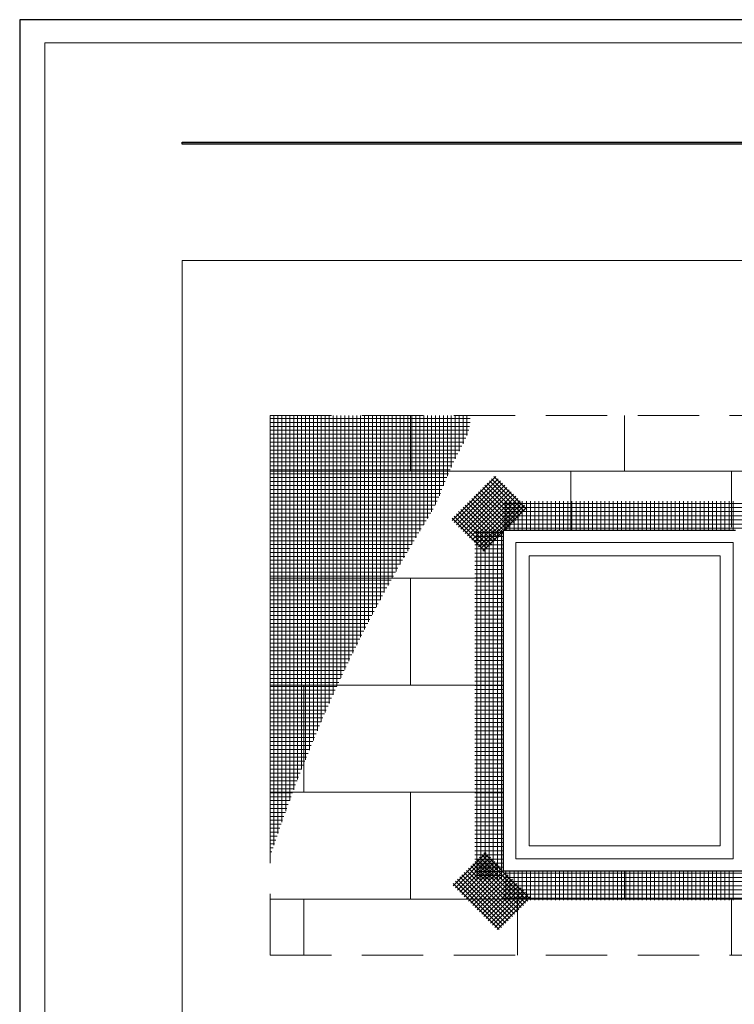
# Model space of a CAD drawing. Units: millimetres. Extents: x 0 to 210, y 0 to 297.
# Drawn here: x 0 to 104, y 154 to 297 of the extents above; entities that cross this region are included whole.
import ezdxf

# ---------------------------------------------------------------- set-up
doc = ezdxf.new("R2010")
doc.units = ezdxf.units.MM
doc.linetypes.add('DASHED', pattern=[19.05, 12.7, -6.35])
doc.layers.add('ATLAS 2', color=7, linetype='Continuous', lineweight=9, true_color=0x3b1aa8)
doc.layers.add('ATLAS logo 2', color=7, linetype='Continuous', true_color=0x3b1aa8)
for name, color, linetype, lineweight in [('ATLAS siatka', 251, 'Continuous', 5), ('ATLAS siatka 2', 44, 'Continuous', 5), ('pomoc', 3, 'Continuous', 13), ('przekroje 2', 6, 'Continuous', 30), ('ramka', 7, 'Continuous', 13), ('widok', 7, 'Continuous', 15)]:
    doc.layers.add(name, color=color, linetype=linetype, lineweight=lineweight)

msp = doc.modelspace()

# ---------------------------------------------------------------- hatches: boundary and pattern name
at = {"layer": 'ATLAS 2'}
msp.add_hatch(color=256, dxfattribs=at).paths.add_polyline_path([(23.55, 279.3), (23.55, 278.99), (174.24, 278.99), (174.24, 279.3)])
msp.add_hatch(color=256, dxfattribs=at).paths.add_polyline_path([(23.55, 279.3), (23.55, 278.99), (174.24, 278.99), (174.24, 279.3)])
msp.add_hatch(color=256, dxfattribs=at).paths.add_polyline_path([(23.55, 279.3), (23.55, 278.99), (174.24, 278.99), (174.24, 279.3)])
msp.add_hatch(color=256, dxfattribs=at).paths.add_polyline_path([(23.55, 279.3), (23.55, 278.99), (174.24, 278.99), (174.24, 279.3)])
msp.add_hatch(color=256, dxfattribs=at).paths.add_polyline_path([(23.55, 279.3), (23.55, 278.99), (174.24, 278.99), (174.24, 279.3)])
at = {"layer": 'ATLAS logo 2'}
msp.add_hatch(color=256, dxfattribs=at).paths.add_polyline_path([(23.55, 279.3), (23.55, 278.99), (174.24, 278.99), (174.24, 279.3)])
msp.add_hatch(color=256, dxfattribs=at).paths.add_polyline_path([(23.55, 279.3), (23.55, 278.99), (174.24, 278.99), (174.24, 279.3)])

# ---------------------------------------------------------------- linework, layer by layer
at = {"layer": 'ATLAS 2'}
msp.add_lwpolyline([(23.55, 279.3), (174.24, 279.3), (174.24, 278.99), (23.55, 278.99)], close=True, dxfattribs=at)
msp.add_lwpolyline([(23.55, 279.3), (174.24, 279.3), (174.24, 278.99), (23.55, 278.99)], close=True, dxfattribs=at)
msp.add_lwpolyline([(23.55, 279.3), (174.24, 279.3), (174.24, 278.99), (23.55, 278.99)], close=True, dxfattribs=at)
msp.add_lwpolyline([(23.55, 279.3), (174.24, 279.3), (174.24, 278.99), (23.55, 278.99)], close=True, dxfattribs=at)
at = {"layer": 'ATLAS logo 2'}
msp.add_lwpolyline([(23.55, 279.3), (174.24, 279.3), (174.24, 278.99), (23.55, 278.99)], close=True, dxfattribs=at)
msp.add_lwpolyline([(23.55, 279.3), (174.24, 279.3), (174.24, 278.99), (23.55, 278.99)], close=True, dxfattribs=at)
at = {"layer": 'ATLAS siatka'}
for p, q in [((36.32, 231.53), (36.32, 239.65)), ((56.71, 239.19), (36.32, 239.19)), ((56.71, 238.62), (36.32, 238.62)), ((36.89, 231.53), (36.89, 239.65)), ((37.46, 231.53), (37.46, 239.65)), ((38.03, 231.53), (38.03, 239.65)), ((38.61, 231.53), (38.61, 239.65)), ((39.18, 231.53), (39.18, 239.65)), ((39.75, 231.53), (39.75, 239.65)), ((40.32, 231.53), (40.32, 239.65)), ((40.89, 231.53), (40.89, 239.65)), ((41.46, 231.53), (41.46, 239.65)), ((42.03, 231.53), (42.03, 239.65)), ((42.61, 231.53), (42.61, 239.65)), ((43.18, 231.53), (43.18, 239.65)), ((43.75, 231.53), (43.75, 239.65)), ((44.32, 231.53), (44.32, 239.65)), ((44.89, 231.53), (44.89, 239.65)), ((45.46, 231.53), (45.46, 239.65)), ((46.03, 231.53), (46.03, 239.65)), ((46.61, 231.53), (46.61, 239.65)), ((47.18, 231.53), (47.18, 239.65)), ((47.75, 231.53), (47.75, 239.65)), ((48.32, 231.53), (48.32, 239.65)), ((48.89, 231.53), (48.89, 239.65)), ((49.46, 231.53), (49.46, 239.65)), ((50.04, 231.53), (50.04, 239.65)), ((50.61, 231.53), (50.61, 239.65)), ((51.18, 231.53), (51.18, 239.65)), ((51.75, 231.53), (51.75, 239.65)), ((52.32, 231.53), (52.32, 239.65)), ((52.89, 231.53), (52.89, 239.65)), ((53.46, 231.53), (53.46, 239.65)), ((54.04, 231.53), (54.04, 239.65)), ((54.61, 231.53), (54.61, 239.65)), ((55.18, 231.53), (55.18, 239.65)), ((55.75, 231.53), (55.75, 239.65)), ((56.32, 231.53), (56.32, 239.65)), ((65.34, 239.19), (56.71, 239.19)), ((65.34, 238.62), (56.71, 238.62)), ((56.89, 231.53), (56.89, 239.65)), ((57.46, 231.53), (57.46, 239.65)), ((58.04, 231.53), (58.04, 239.65)), ((58.61, 231.53), (58.61, 239.65)), ((59.18, 231.53), (59.18, 239.65)), ((59.75, 231.53), (59.75, 239.65)), ((60.32, 231.53), (60.32, 239.65)), ((60.89, 231.53), (60.89, 239.65)), ((61.47, 231.53), (61.47, 239.65)), ((62.04, 231.53), (62.04, 239.65)), ((62.61, 232.1), (62.61, 239.65)), ((63.18, 233.33), (63.18, 239.65)), ((63.75, 234.45), (63.75, 239.65)), ((64.32, 235.51), (64.32, 239.65)), ((64.89, 236.74), (64.89, 239.65)), ((56.71, 238.05), (36.32, 238.05)), ((56.71, 237.48), (36.32, 237.48)), ((65.27, 238.05), (56.71, 238.05)), ((65.14, 237.48), (56.71, 237.48)), ((56.71, 236.91), (36.32, 236.91)), ((56.71, 236.33), (36.32, 236.33)), ((56.71, 235.76), (36.32, 235.76)), ((64.96, 236.91), (56.71, 236.91)), ((64.72, 236.33), (56.71, 236.33)), ((64.45, 235.76), (56.71, 235.76)), ((56.71, 235.19), (36.32, 235.19)), ((56.71, 234.62), (36.32, 234.62)), ((64.15, 235.19), (56.71, 235.19)), ((63.84, 234.62), (56.71, 234.62)), ((56.71, 234.05), (36.32, 234.05)), ((56.71, 233.48), (36.32, 233.48)), ((56.71, 232.9), (36.32, 232.9)), ((63.54, 234.05), (56.71, 234.05)), ((63.25, 233.48), (56.71, 233.48)), ((62.97, 232.9), (56.71, 232.9)), ((56.71, 232.33), (36.32, 232.33)), ((56.71, 231.76), (36.32, 231.76)), ((36.32, 216.01), (36.32, 231.53)), ((36.89, 216.01), (36.89, 231.53)), ((37.46, 216.01), (37.46, 231.53)), ((38.03, 216.01), (38.03, 231.53)), ((38.61, 216.01), (38.61, 231.53)), ((39.18, 216.01), (39.18, 231.53)), ((39.75, 216.01), (39.75, 231.53)), ((40.32, 216.01), (40.32, 231.53)), ((40.89, 216.01), (40.89, 231.53)), ((41.46, 216.01), (41.46, 231.53)), ((42.03, 216.01), (42.03, 231.53)), ((42.61, 216.01), (42.61, 231.53)), ((43.18, 216.01), (43.18, 231.53)), ((43.75, 216.01), (43.75, 231.53)), ((44.32, 216.01), (44.32, 231.53)), ((44.89, 216.01), (44.89, 231.53)), ((45.46, 216.01), (45.46, 231.53)), ((46.03, 216.01), (46.03, 231.53)), ((46.61, 216.01), (46.61, 231.53)), ((47.18, 216.01), (47.18, 231.53)), ((47.75, 216.01), (47.75, 231.53)), ((48.32, 216.01), (48.32, 231.53)), ((48.89, 216.01), (48.89, 231.53)), ((49.46, 216.01), (49.46, 231.53)), ((50.04, 216.01), (50.04, 231.53)), ((50.61, 216.01), (50.61, 231.53)), ((51.18, 216.01), (51.18, 231.53)), ((51.75, 216.01), (51.75, 231.53)), ((52.32, 216.01), (52.32, 231.53)), ((52.89, 216.01), (52.89, 231.53)), ((53.46, 216.01), (53.46, 231.53)), ((54.04, 216.01), (54.04, 231.53)), ((54.61, 217.01), (54.61, 231.53)), ((55.18, 218.01), (55.18, 231.53)), ((55.75, 218.99), (55.75, 231.53)), ((56.32, 219.97), (56.32, 231.53)), ((62.71, 232.33), (56.71, 232.33)), ((62.46, 231.76), (56.71, 231.76)), ((56.89, 220.93), (56.89, 231.53)), ((57.46, 221.88), (57.46, 231.53)), ((58.04, 222.83), (58.04, 231.53)), ((58.61, 223.76), (58.61, 231.53)), ((59.18, 224.7), (59.18, 231.53)), ((59.75, 225.67), (59.75, 231.53)), ((60.32, 226.73), (60.32, 231.53)), ((60.89, 227.99), (60.89, 231.53)), ((61.47, 229.42), (61.47, 231.53)), ((62.04, 230.82), (62.04, 231.53)), ((48.91, 231.19), (36.32, 231.19)), ((48.91, 230.62), (36.32, 230.62)), ((48.91, 230.05), (36.32, 230.05)), ((62.19, 231.19), (48.91, 231.19)), ((61.95, 230.62), (48.91, 230.62)), ((61.72, 230.05), (48.91, 230.05)), ((62.23, 231.19), (62.23, 231.19)), ((48.91, 229.48), (36.32, 229.48)), ((48.91, 228.9), (36.32, 228.9)), ((61.49, 229.48), (48.91, 229.48)), ((61.26, 228.9), (48.91, 228.9)), ((48.91, 228.33), (36.32, 228.33)), ((48.91, 227.76), (36.32, 227.76)), ((48.91, 227.19), (36.32, 227.19)), ((61.03, 228.33), (48.91, 228.33)), ((60.8, 227.76), (48.91, 227.76)), ((60.54, 227.19), (48.91, 227.19)), ((48.91, 226.62), (36.32, 226.62)), ((48.91, 226.05), (36.32, 226.05)), ((60.26, 226.62), (48.91, 226.62)), ((59.96, 226.05), (48.91, 226.05)), ((48.91, 225.48), (36.32, 225.48)), ((48.91, 224.9), (36.32, 224.9)), ((48.91, 224.33), (36.32, 224.33)), ((59.64, 225.48), (48.91, 225.48)), ((59.3, 224.9), (48.91, 224.9)), ((58.95, 224.33), (48.91, 224.33)), ((48.91, 223.76), (36.32, 223.76)), ((48.91, 223.19), (36.32, 223.19)), ((58.61, 223.76), (48.91, 223.76)), ((58.26, 223.19), (48.91, 223.19)), ((48.91, 222.62), (36.32, 222.62)), ((48.91, 222.05), (36.32, 222.05)), ((48.91, 221.47), (36.32, 221.47)), ((57.91, 222.62), (48.91, 222.62)), ((57.56, 222.05), (48.91, 222.05)), ((57.22, 221.47), (48.91, 221.47)), ((48.91, 220.9), (36.32, 220.9)), ((48.91, 220.33), (36.32, 220.33)), ((56.88, 220.9), (48.91, 220.9)), ((56.54, 220.33), (48.91, 220.33)), ((48.91, 219.76), (36.32, 219.76)), ((48.91, 219.19), (36.32, 219.19)), ((48.91, 218.62), (36.32, 218.62)), ((56.2, 219.76), (48.91, 219.76)), ((55.86, 219.19), (48.91, 219.19)), ((55.53, 218.62), (48.91, 218.62)), ((48.91, 218.05), (36.32, 218.05)), ((48.91, 217.47), (36.32, 217.47)), ((55.2, 218.05), (48.91, 218.05)), ((54.87, 217.47), (48.91, 217.47)), ((48.91, 216.9), (36.32, 216.9)), ((48.91, 216.33), (36.32, 216.33)), ((36.32, 200.49), (36.32, 216.01)), ((53.9, 215.76), (36.32, 215.76)), ((36.89, 200.49), (36.89, 216.01)), ((37.46, 200.49), (37.46, 216.01)), ((38.03, 200.49), (38.03, 216.01)), ((38.61, 200.49), (38.61, 216.01)), ((39.18, 200.49), (39.18, 216.01)), ((39.75, 200.49), (39.75, 216.01)), ((40.32, 200.49), (40.32, 216.01)), ((40.89, 200.49), (40.89, 216.01)), ((41.46, 200.49), (41.46, 216.01)), ((42.03, 200.49), (42.03, 216.01)), ((42.61, 200.49), (42.61, 216.01)), ((43.18, 200.49), (43.18, 216.01)), ((43.75, 200.49), (43.75, 216.01)), ((44.32, 200.49), (44.32, 216.01)), ((44.89, 200.49), (44.89, 216.01)), ((45.46, 200.49), (45.46, 216.01)), ((46.03, 200.49), (46.03, 216.01)), ((46.61, 201.59), (46.61, 216.01)), ((47.18, 202.8), (47.18, 216.01)), ((47.75, 204), (47.75, 216.01)), ((48.32, 205.17), (48.32, 216.01)), ((48.89, 206.32), (48.89, 216.01)), ((54.54, 216.9), (48.91, 216.9)), ((54.22, 216.33), (48.91, 216.33)), ((49.46, 207.46), (49.46, 216.01)), ((50.04, 208.58), (50.04, 216.01)), ((50.61, 209.68), (50.61, 216.01)), ((51.18, 210.77), (51.18, 216.01)), ((51.75, 211.85), (51.75, 216.01)), ((52.32, 212.91), (52.32, 216.01)), ((52.89, 213.95), (52.89, 216.01)), ((53.46, 214.98), (53.46, 216.01)), ((54.04, 216), (54.04, 216.01)), ((53.58, 215.19), (36.32, 215.19)), ((53.26, 214.62), (36.32, 214.62)), ((52.94, 214.05), (36.32, 214.05)), ((52.63, 213.47), (36.32, 213.47)), ((52.32, 212.9), (36.32, 212.9)), ((52.01, 212.33), (36.32, 212.33)), ((51.7, 211.76), (36.32, 211.76)), ((51.4, 211.19), (36.32, 211.19)), ((51.1, 210.62), (36.32, 210.62)), ((50.8, 210.04), (36.32, 210.04)), ((50.5, 209.47), (36.32, 209.47)), ((50.2, 208.9), (36.32, 208.9)), ((49.91, 208.33), (36.32, 208.33)), ((49.62, 207.76), (36.32, 207.76)), ((49.33, 207.19), (36.32, 207.19)), ((49.04, 206.62), (36.32, 206.62)), ((48.75, 206.04), (36.32, 206.04)), ((48.47, 205.47), (36.32, 205.47)), ((48.19, 204.9), (36.32, 204.9)), ((47.91, 204.33), (36.32, 204.33)), ((47.63, 203.76), (36.32, 203.76)), ((47.36, 203.19), (36.32, 203.19)), ((47.09, 202.62), (36.32, 202.62)), ((46.82, 202.04), (36.32, 202.04)), ((46.55, 201.47), (36.32, 201.47)), ((46.28, 200.9), (36.32, 200.9)), ((36.32, 184.97), (36.32, 200.49)), ((41.2, 200.33), (36.32, 200.33)), ((36.89, 184.97), (36.89, 200.49)), ((37.46, 184.97), (37.46, 200.49)), ((38.03, 184.97), (38.03, 200.49)), ((38.61, 184.97), (38.61, 200.49)), ((39.18, 184.97), (39.18, 200.49)), ((39.75, 185.31), (39.75, 200.49)), ((40.32, 186.8), (40.32, 200.49)), ((40.89, 188.26), (40.89, 200.49)), ((46.02, 200.33), (41.2, 200.33)), ((41.46, 189.69), (41.46, 200.49)), ((42.03, 191.1), (42.03, 200.49)), ((42.61, 192.49), (42.61, 200.49)), ((43.18, 193.86), (43.18, 200.49)), ((43.75, 195.2), (43.75, 200.49)), ((44.32, 196.52), (44.32, 200.49)), ((44.89, 197.83), (44.89, 200.49)), ((45.46, 199.1), (45.46, 200.49)), ((46.03, 200.36), (46.03, 200.49)), ((41.2, 199.76), (36.32, 199.76)), ((41.2, 199.19), (36.32, 199.19)), ((41.2, 198.61), (36.32, 198.61)), ((45.76, 199.76), (41.2, 199.76)), ((45.5, 199.19), (41.2, 199.19)), ((45.24, 198.61), (41.2, 198.61)), ((41.2, 198.04), (36.32, 198.04)), ((41.2, 197.47), (36.32, 197.47)), ((44.99, 198.04), (41.2, 198.04)), ((44.74, 197.47), (41.2, 197.47)), ((41.2, 196.9), (36.32, 196.9)), ((41.2, 196.33), (36.32, 196.33)), ((41.2, 195.76), (36.32, 195.76)), ((44.48, 196.9), (41.2, 196.9)), ((44.23, 196.33), (41.2, 196.33)), ((43.99, 195.76), (41.2, 195.76)), ((41.2, 195.19), (36.32, 195.19)), ((41.2, 194.61), (36.32, 194.61)), ((43.74, 195.19), (41.2, 195.19)), ((43.5, 194.61), (41.2, 194.61)), ((41.2, 194.04), (36.32, 194.04)), ((41.2, 193.47), (36.32, 193.47)), ((41.2, 192.9), (36.32, 192.9)), ((43.26, 194.04), (41.2, 194.04)), ((43.01, 193.47), (41.2, 193.47)), ((42.77, 192.9), (41.2, 192.9)), ((41.2, 192.33), (36.32, 192.33)), ((41.2, 191.76), (36.32, 191.76)), ((42.54, 192.33), (41.2, 192.33)), ((42.3, 191.76), (41.2, 191.76)), ((41.2, 191.19), (36.32, 191.19)), ((41.2, 190.61), (36.32, 190.61)), ((41.2, 190.04), (36.32, 190.04)), ((42.07, 191.19), (41.2, 191.19)), ((41.84, 190.61), (41.2, 190.61)), ((41.6, 190.04), (41.2, 190.04)), ((41.2, 189.47), (36.32, 189.47)), ((41.15, 188.9), (36.32, 188.9)), ((41.37, 189.47), (41.2, 189.47)), ((40.92, 188.33), (36.32, 188.33)), ((40.69, 187.76), (36.32, 187.76)), ((40.47, 187.18), (36.32, 187.18)), ((40.25, 186.61), (36.32, 186.61)), ((40.03, 186.04), (36.32, 186.04)), ((39.81, 185.47), (36.32, 185.47)), ((36.32, 175.49), (36.32, 184.97)), ((39.59, 184.9), (36.32, 184.9)), ((39.38, 184.33), (36.32, 184.33)), ((36.89, 177.29), (36.89, 184.97)), ((37.46, 178.99), (37.46, 184.97)), ((38.03, 180.64), (38.03, 184.97)), ((38.61, 182.23), (38.61, 184.97)), ((39.18, 183.79), (39.18, 184.97)), ((39.17, 183.76), (36.32, 183.76)), ((38.95, 183.18), (36.32, 183.18)), ((38.74, 182.61), (36.32, 182.61)), ((38.54, 182.04), (36.32, 182.04)), ((38.33, 181.47), (36.32, 181.47)), ((38.13, 180.9), (36.32, 180.9)), ((37.92, 180.33), (36.32, 180.33)), ((37.72, 179.76), (36.32, 179.76)), ((37.53, 179.18), (36.32, 179.18)), ((37.33, 178.61), (36.32, 178.61)), ((37.14, 178.04), (36.32, 178.04)), ((36.95, 177.47), (36.32, 177.47)), ((36.76, 176.9), (36.32, 176.9)), ((36.58, 176.33), (36.32, 176.33)), ((36.4, 175.75), (36.32, 175.75))]:
    msp.add_line(p, q, dxfattribs=at)
at = {"layer": 'ATLAS siatka', "color": 7}
for p, q in [((62.73, 224.41), (69.09, 230.77)), ((63.05, 224.09), (69.41, 230.45)), ((63.36, 223.77), (69.73, 230.14)), ((68.14, 230.14), (72.91, 225.36)), ((68.46, 230.45), (73.23, 225.68)), ((68.77, 230.77), (73.55, 226)), ((63.68, 223.45), (70.05, 229.82)), ((64, 223.14), (70.36, 229.5)), ((64.32, 222.82), (70.68, 229.18)), ((64.64, 222.5), (71, 228.86)), ((66.86, 228.86), (71.64, 224.09)), ((67.18, 229.18), (71.96, 224.41)), ((67.5, 229.5), (72.27, 224.73)), ((67.82, 229.82), (72.59, 225.04)), ((64.96, 222.18), (71.32, 228.54)), ((65.27, 221.86), (71.64, 228.23)), ((65.27, 227.27), (70.05, 222.5)), ((65.59, 221.54), (71.96, 227.91)), ((65.59, 227.59), (70.21, 222.98)), ((65.91, 227.91), (70.68, 223.14)), ((65.91, 221.23), (72.27, 227.59)), ((66.23, 228.23), (71, 223.45)), ((66.23, 220.91), (72.59, 227.27)), ((66.55, 228.54), (71.32, 223.77)), ((64, 226), (68.77, 221.23)), ((64.32, 226.32), (69.09, 221.54)), ((64.64, 226.64), (69.41, 221.86)), ((64.96, 226.95), (69.73, 222.18)), ((66.55, 220.59), (72.91, 226.95)), ((66.86, 220.27), (73.23, 226.64)), ((67.18, 219.95), (73.55, 226.32)), ((62.73, 224.73), (67.5, 219.95)), ((63.05, 225.04), (67.82, 220.27)), ((63.36, 225.36), (68.14, 220.59)), ((63.68, 225.68), (68.46, 220.91)), ((62.89, 171.41), (67.66, 176.19)), ((63.2, 171.1), (67.98, 175.87)), ((67.02, 175.87), (73.71, 169.19)), ((67.34, 176.19), (74.02, 169.5)), ((63.52, 170.78), (68.3, 175.55)), ((63.84, 170.46), (68.61, 175.23)), ((64.16, 170.14), (68.93, 174.91)), ((64.48, 169.82), (69.25, 174.6)), ((64.8, 169.5), (69.57, 174.28)), ((65.43, 174.28), (72.11, 167.6)), ((65.75, 174.6), (72.43, 167.91)), ((66.07, 174.91), (72.75, 168.23)), ((66.39, 175.23), (73.07, 168.55)), ((66.71, 175.55), (73.39, 168.87)), ((64.16, 173), (70.84, 166.32)), ((64.48, 173.32), (71.16, 166.64)), ((64.8, 173.64), (71.48, 166.96)), ((65.11, 173.96), (71.8, 167.28)), ((65.11, 169.19), (69.89, 173.96)), ((65.43, 168.87), (70.21, 173.64)), ((65.75, 168.55), (70.52, 173.32)), ((66.07, 168.23), (70.84, 173)), ((62.89, 171.73), (69.57, 165.05)), ((63.2, 172.05), (69.89, 165.37)), ((63.52, 172.37), (70.21, 165.69)), ((63.84, 172.69), (70.52, 166)), ((66.39, 167.91), (71.16, 172.69)), ((66.71, 167.6), (71.48, 172.37)), ((67.02, 167.28), (71.8, 172.05)), ((67.34, 166.96), (72.11, 171.73)), ((67.66, 166.64), (72.43, 171.41)), ((67.98, 166.32), (72.75, 171.1)), ((68.3, 166), (73.07, 170.78)), ((68.61, 165.69), (73.39, 170.46)), ((68.93, 165.37), (73.71, 170.14)), ((69.25, 165.05), (74.02, 169.82))]:
    msp.add_line(p, q, dxfattribs=at)
at = {"layer": 'ATLAS siatka 2', "color": 134}
for p, q in [((70.51, 222.98), (70.51, 227.18)), ((71.11, 222.98), (71.11, 227.18)), ((71.71, 222.98), (71.71, 227.18)), ((72.31, 222.98), (72.31, 227.18)), ((72.91, 222.98), (72.91, 227.18)), ((73.51, 222.98), (73.51, 227.18)), ((74.11, 222.98), (74.11, 227.18)), ((74.71, 222.98), (74.71, 227.18)), ((75.31, 222.98), (75.31, 227.18)), ((75.91, 222.98), (75.91, 227.18)), ((76.51, 222.98), (76.51, 227.18)), ((77.11, 222.98), (77.11, 227.18)), ((77.71, 222.98), (77.71, 227.18)), ((78.31, 222.98), (78.31, 227.18)), ((78.91, 222.98), (78.91, 227.18)), ((79.51, 222.98), (79.51, 227.18)), ((80.11, 222.98), (80.11, 227.18)), ((80.71, 222.98), (80.71, 227.18)), ((81.31, 222.98), (81.31, 227.18)), ((81.91, 222.98), (81.91, 227.18)), ((82.51, 222.98), (82.51, 227.18)), ((83.11, 222.98), (83.11, 227.18)), ((83.71, 222.98), (83.71, 227.18)), ((84.31, 222.98), (84.31, 227.18)), ((84.91, 222.98), (84.91, 227.18)), ((85.51, 222.98), (85.51, 227.18)), ((86.11, 222.98), (86.11, 227.18)), ((86.71, 222.98), (86.71, 227.18)), ((87.31, 222.98), (87.31, 227.18)), ((87.91, 222.98), (87.91, 227.18)), ((88.51, 222.98), (88.51, 227.18)), ((89.11, 222.98), (89.11, 227.18)), ((89.71, 222.98), (89.71, 227.18)), ((90.31, 222.98), (90.31, 227.18)), ((90.91, 222.98), (90.91, 227.18)), ((91.51, 222.98), (91.51, 227.18)), ((92.11, 222.98), (92.11, 227.18)), ((92.71, 222.98), (92.71, 227.18)), ((93.31, 222.98), (93.31, 227.18)), ((93.91, 222.98), (93.91, 227.18)), ((94.51, 222.98), (94.51, 227.18)), ((95.11, 222.98), (95.11, 227.18)), ((95.71, 222.98), (95.71, 227.18)), ((96.31, 222.98), (96.31, 227.18)), ((96.91, 222.98), (96.91, 227.18)), ((97.51, 222.98), (97.51, 227.18)), ((98.11, 222.98), (98.11, 227.18)), ((98.71, 222.98), (98.71, 227.18)), ((99.31, 222.98), (99.31, 227.18)), ((99.91, 222.98), (99.91, 227.18)), ((100.51, 222.98), (100.51, 227.18)), ((101.11, 222.98), (101.11, 227.18)), ((101.71, 222.98), (101.71, 227.18)), ((102.31, 222.98), (102.31, 227.18)), ((102.91, 222.98), (102.91, 227.18)), ((103.51, 222.98), (103.51, 227.18)), ((70.21, 226.88), (139.21, 226.88)), ((70.21, 226.28), (139.21, 226.28)), ((70.21, 225.68), (139.21, 225.68)), ((70.21, 225.08), (139.21, 225.08)), ((70.21, 224.48), (139.21, 224.48)), ((66.31, 222.98), (66.31, 172.37)), ((66.91, 222.98), (66.91, 172.37)), ((67.51, 222.98), (67.51, 172.37)), ((68.11, 222.98), (68.11, 172.37)), ((68.71, 222.98), (68.71, 172.37)), ((69.31, 222.98), (69.31, 172.37)), ((69.91, 222.98), (69.91, 172.37)), ((70.21, 223.88), (139.21, 223.88)), ((70.21, 223.28), (139.21, 223.28)), ((70.21, 222.68), (66.01, 222.68)), ((70.21, 222.08), (66.01, 222.08)), ((70.21, 221.48), (66.01, 221.48)), ((70.21, 220.88), (66.01, 220.88)), ((70.21, 220.28), (66.01, 220.28)), ((70.21, 219.68), (66.01, 219.68)), ((70.21, 219.08), (66.01, 219.08)), ((70.21, 218.48), (66.01, 218.48)), ((70.21, 217.88), (66.01, 217.88)), ((70.21, 217.28), (66.01, 217.28)), ((70.21, 216.68), (66.01, 216.68)), ((70.21, 216.08), (66.01, 216.08)), ((70.21, 215.48), (66.01, 215.48)), ((70.21, 214.88), (66.01, 214.88)), ((70.21, 214.28), (66.01, 214.28)), ((70.21, 213.68), (66.01, 213.68)), ((70.21, 213.08), (66.01, 213.08)), ((70.21, 212.48), (66.01, 212.48)), ((70.21, 211.88), (66.01, 211.88)), ((70.21, 211.28), (66.01, 211.28)), ((70.21, 210.68), (66.01, 210.68)), ((70.21, 210.08), (66.01, 210.08)), ((70.21, 209.48), (66.01, 209.48)), ((70.21, 208.88), (66.01, 208.88)), ((70.21, 208.28), (66.01, 208.28)), ((70.21, 207.68), (66.01, 207.68)), ((70.21, 207.08), (66.01, 207.08)), ((70.21, 206.48), (66.01, 206.48)), ((70.21, 205.88), (66.01, 205.88)), ((70.21, 205.28), (66.01, 205.28)), ((70.21, 204.68), (66.01, 204.68)), ((70.21, 204.08), (66.01, 204.08)), ((70.21, 203.48), (66.01, 203.48)), ((70.21, 202.88), (66.01, 202.88)), ((70.21, 202.28), (66.01, 202.28)), ((70.21, 201.68), (66.01, 201.68)), ((70.21, 201.08), (66.01, 201.08)), ((70.21, 200.48), (66.01, 200.48)), ((70.21, 199.88), (66.01, 199.88)), ((70.21, 199.28), (66.01, 199.28)), ((70.21, 198.68), (66.01, 198.68)), ((70.21, 198.08), (66.01, 198.08)), ((70.21, 197.48), (66.01, 197.48)), ((70.21, 196.88), (66.01, 196.88)), ((70.21, 196.28), (66.01, 196.28)), ((70.21, 195.68), (66.01, 195.68)), ((70.21, 195.08), (66.01, 195.08)), ((70.21, 194.48), (66.01, 194.48)), ((70.21, 193.88), (66.01, 193.88)), ((70.21, 193.28), (66.01, 193.28)), ((70.21, 192.68), (66.01, 192.68)), ((70.21, 192.08), (66.01, 192.08)), ((70.21, 191.48), (66.01, 191.48)), ((70.21, 190.88), (66.01, 190.88)), ((70.21, 190.28), (66.01, 190.28)), ((70.21, 189.68), (66.01, 189.68)), ((70.21, 189.08), (66.01, 189.08)), ((70.21, 188.48), (66.01, 188.48)), ((70.21, 187.88), (66.01, 187.88)), ((70.21, 187.28), (66.01, 187.28)), ((70.21, 186.68), (66.01, 186.68)), ((70.21, 186.08), (66.01, 186.08)), ((70.21, 185.48), (66.01, 185.48)), ((70.21, 184.88), (66.01, 184.88)), ((70.21, 184.28), (66.01, 184.28)), ((70.21, 183.68), (66.01, 183.68)), ((70.21, 183.08), (66.01, 183.08)), ((70.21, 182.48), (66.01, 182.48)), ((70.21, 181.88), (66.01, 181.88)), ((70.21, 181.28), (66.01, 181.28)), ((70.21, 180.68), (66.01, 180.68)), ((70.21, 180.08), (66.01, 180.08)), ((70.21, 179.48), (66.01, 179.48)), ((70.21, 178.88), (66.01, 178.88)), ((70.21, 178.28), (66.01, 178.28)), ((70.21, 177.68), (66.01, 177.68)), ((70.21, 177.08), (66.01, 177.08)), ((70.21, 176.48), (66.01, 176.48)), ((70.21, 175.88), (66.01, 175.88)), ((70.21, 175.28), (66.01, 175.28)), ((70.21, 174.68), (66.01, 174.68)), ((70.21, 174.08), (66.01, 174.08)), ((70.21, 173.48), (66.01, 173.48)), ((70.21, 172.88), (66.01, 172.88)), ((70.21, 173.21), (139.21, 173.21)), ((70.51, 173.51), (70.51, 169.31)), ((71.11, 173.51), (71.11, 169.31)), ((71.71, 173.51), (71.71, 169.31)), ((72.31, 173.51), (72.31, 169.31)), ((72.91, 173.51), (72.91, 169.31)), ((73.51, 173.51), (73.51, 169.31)), ((74.11, 173.51), (74.11, 169.31)), ((74.71, 173.51), (74.71, 169.31)), ((75.31, 173.51), (75.31, 169.31)), ((75.91, 173.51), (75.91, 169.31)), ((76.51, 173.51), (76.51, 169.31)), ((77.11, 173.51), (77.11, 169.31)), ((77.71, 173.51), (77.71, 169.31)), ((78.31, 173.51), (78.31, 169.31)), ((78.91, 173.51), (78.91, 169.31)), ((79.51, 173.51), (79.51, 169.31)), ((80.11, 173.51), (80.11, 169.31)), ((80.71, 173.51), (80.71, 169.31)), ((81.31, 173.51), (81.31, 169.31)), ((81.91, 173.51), (81.91, 169.31)), ((82.51, 173.51), (82.51, 169.31)), ((83.11, 173.51), (83.11, 169.31)), ((83.71, 173.51), (83.71, 169.31)), ((84.31, 173.51), (84.31, 169.31)), ((84.91, 173.51), (84.91, 169.31)), ((85.51, 173.51), (85.51, 169.31)), ((86.11, 173.51), (86.11, 169.31)), ((86.71, 173.51), (86.71, 169.31)), ((87.31, 173.51), (87.31, 169.31)), ((87.91, 173.51), (87.91, 169.31)), ((88.51, 173.51), (88.51, 169.31)), ((89.11, 173.51), (89.11, 169.31)), ((89.71, 173.51), (89.71, 169.31)), ((90.31, 173.51), (90.31, 169.31)), ((90.91, 173.51), (90.91, 169.31)), ((91.51, 173.51), (91.51, 169.31)), ((92.11, 173.51), (92.11, 169.31)), ((92.71, 173.51), (92.71, 169.31)), ((93.31, 173.51), (93.31, 169.31)), ((93.91, 173.51), (93.91, 169.31)), ((94.51, 173.51), (94.51, 169.31)), ((95.11, 173.51), (95.11, 169.31)), ((95.71, 173.51), (95.71, 169.31)), ((96.31, 173.51), (96.31, 169.31)), ((96.91, 173.51), (96.91, 169.31)), ((97.51, 173.51), (97.51, 169.31)), ((98.11, 173.51), (98.11, 169.31)), ((98.71, 173.51), (98.71, 169.31)), ((99.31, 173.51), (99.31, 169.31)), ((99.91, 173.51), (99.91, 169.31)), ((100.51, 173.51), (100.51, 169.31)), ((101.11, 173.51), (101.11, 169.31)), ((101.71, 173.51), (101.71, 169.31)), ((102.31, 173.51), (102.31, 169.31)), ((102.91, 173.51), (102.91, 169.31)), ((103.51, 173.51), (103.51, 169.31)), ((70.21, 172.61), (139.21, 172.61)), ((70.21, 172.01), (139.21, 172.01)), ((70.21, 171.41), (139.21, 171.41)), ((70.21, 170.81), (139.21, 170.81)), ((70.21, 170.21), (139.21, 170.21)), ((70.21, 169.61), (139.21, 169.61))]:
    msp.add_line(p, q, dxfattribs=at)
at = {"layer": 'Defpoints', "color": 2}
msp.add_lwpolyline([(0, 0), (210.06, 0), (210.06, 297.05), (0, 297.05)], close=True, dxfattribs=at)
at = {"layer": 'pomoc', "color": 82, "linetype": 'DASHED', "ltscale": 0.7}
for p, q in [((36.32, 239.65), (169.26, 239.65)), ((36.32, 161.33), (36.32, 239.65)), ((36.32, 161.33), (169.26, 161.33))]:
    msp.add_line(p, q, dxfattribs=at)
at = {"layer": 'przekroje 2'}
msp.add_lwpolyline([(138.91, 173.51), (70.21, 173.51), (70.21, 222.98), (103.82, 222.98)], dxfattribs=at)
at = {"layer": 'ramka', "color": 252}
msp.add_lwpolyline([(3.64, 3.29), (206.71, 3.29), (206.71, 293.71), (3.64, 293.71)], close=True, dxfattribs=at)
at = {"layer": 'ramka', "lineweight": 9}
msp.add_lwpolyline([(201.35, 28.96), (201.35, 262.12), (23.55, 262.12), (23.55, 10.2), (107.23, 10.2), (107.23, 28.96), (201.35, 28.96)], dxfattribs=at)
at = {"layer": 'widok', "linetype": 'Continuous', "lineweight": 15}
for p, q in [((56.71, 231.53), (56.71, 239.65)), ((87.75, 239.65), (87.75, 231.53)), ((169.26, 231.53), (36.32, 231.53)), ((48.91, 231.53), (48.91, 216.01)), ((79.95, 231.53), (79.95, 222.98)), ((103.27, 223.41), (103.27, 231.53)), ((70.21, 216.01), (36.32, 216.01)), ((56.71, 216.01), (56.71, 200.49)), ((36.32, 200.49), (70.21, 200.49)), ((41.2, 184.97), (41.2, 200.49)), ((36.32, 184.97), (70.21, 184.97)), ((56.71, 184.97), (56.71, 169.45)), ((87.75, 173.51), (87.75, 169.45)), ((36.32, 169.45), (169.26, 169.45)), ((41.2, 161.33), (41.2, 169.45)), ((72.23, 169.45), (72.23, 161.33)), ((103.27, 161.33), (103.27, 169.45))]:
    msp.add_line(p, q, dxfattribs=at)
at = {"layer": 'widok', "lineweight": 5}
for points in [[(71.98, 221.2), (103.52, 221.2), (103.52, 175.29), (71.98, 175.29)], [(73.9, 219.28), (101.6, 219.28), (101.6, 177.21), (73.9, 177.21)]]:
    msp.add_lwpolyline(points, close=True, dxfattribs=at)

doc.saveas('drawing.dxf')
